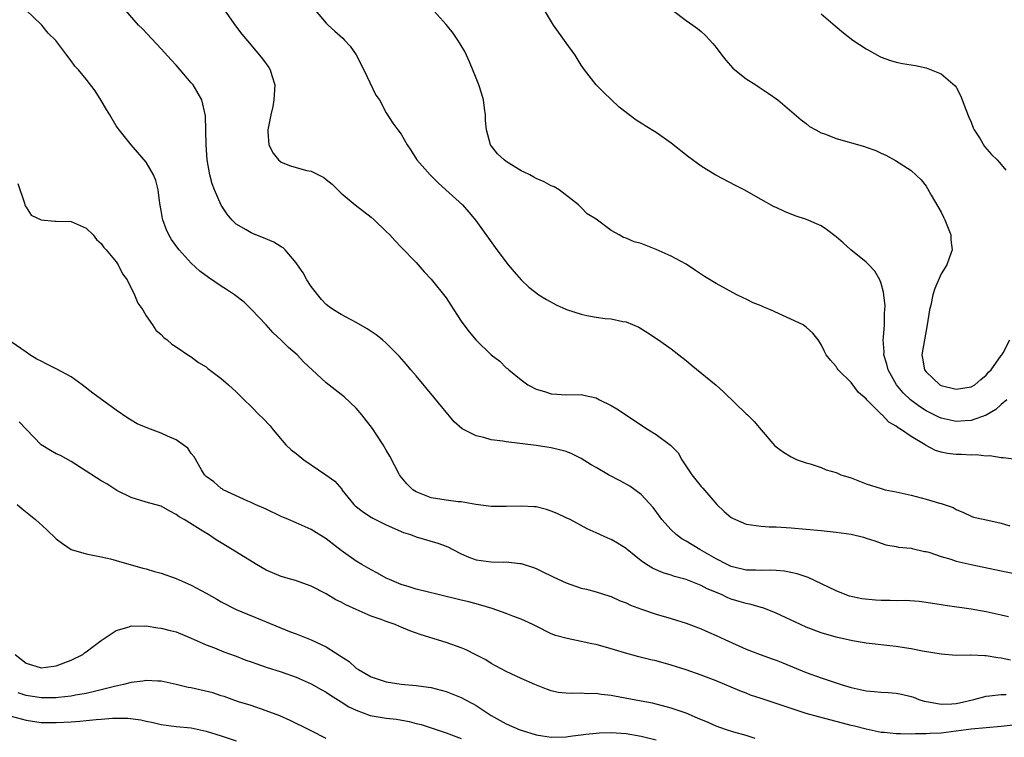
# Model space of a CAD drawing. Units: inches. Extents: x 2616000 to 2619000, y 1524000 to 1527000.
# Drawn here: x 2616970 to 2617101, y 1524546 to 1524642 of the extents above; entities that cross this region are included whole.
import ezdxf

# ---------------------------------------------------------------- set-up
doc = ezdxf.new("R2010")
doc.units = ezdxf.units.IN
doc.header["$MEASUREMENT"] = 0
doc.layers.add('LD26161524_2ft', color=93, linetype='Continuous')

msp = doc.modelspace()

# ---------------------------------------------------------------- linework, layer by layer
at = {"layer": 'LD26161524_2ft'}
for points, elevation in [([(2617103, 1524583.03), (2617101.27, 1524583.27), (2617101, 1524583.26), (2617099.52, 1524583.52), (2617099, 1524583.49), (2617097.66, 1524583.66), (2617097, 1524583.62), (2617095.7, 1524583.7), (2617095, 1524583.7), (2617093.84, 1524583.84), (2617093, 1524584.02), (2617092.24, 1524584.24), (2617090.94, 1524584.94), (2617090.87, 1524585), (2617089, 1524586.09), (2617087.72, 1524587), (2617087.26, 1524587.26), (2617087, 1524587.49), (2617086.02, 1524588.02), (2617085.12, 1524589), (2617085.05, 1524589.05), (2617083.11, 1524591), (2617083, 1524591.14), (2617081.98, 1524591.98), (2617081, 1524593.32), (2617079.28, 1524595), (2617079.16, 1524595.16), (2617079, 1524595.44), (2617078.27, 1524596.27), (2617077.69, 1524597), (2617077.45, 1524597.45), (2617077, 1524598.37), (2617076.62, 1524599), (2617075.89, 1524599.89), (2617075, 1524600.68), (2617074.84, 1524600.84), (2617074.61, 1524601), (2617070.24, 1524603), (2617069.36, 1524603.36), (2617069, 1524603.53), (2617067.94, 1524603.94), (2617067, 1524604.41), (2617066.59, 1524604.59), (2617065.77, 1524605), (2617063, 1524606.5), (2617061.44, 1524607.44), (2617060.26, 1524608.26), (2617059, 1524609.08), (2617057, 1524610.18), (2617055, 1524611.06), (2617053, 1524611.83), (2617052.08, 1524612.08), (2617051, 1524612.58), (2617050.64, 1524612.64), (2617050.07, 1524613), (2617049, 1524613.6), (2617047, 1524615.09), (2617045.82, 1524615.82), (2617045, 1524616.67), (2617044.82, 1524616.82), (2617044.65, 1524617), (2617042.07, 1524619), (2617041.4, 1524619.4), (2617041, 1524619.56), (2617040.08, 1524620.07), (2617039, 1524620.5), (2617038.7, 1524620.7), (2617038.13, 1524621), (2617037.38, 1524621.38), (2617037, 1524621.56), (2617035, 1524622.81), (2617034.72, 1524623), (2617033.83, 1524623.83), (2617032.91, 1524625), (2617032.37, 1524627), (2617032.26, 1524628.26), (2617032.23, 1524629), (2617032.1, 1524629.9), (2617031.96, 1524631), (2617031.76, 1524631.76), (2617031.35, 1524633), (2617031, 1524633.92), (2617030.1, 1524636.1), (2617029.47, 1524637.47), (2617029, 1524638.29), (2617028.55, 1524639), (2617027.93, 1524639.93), (2617027, 1524641.09), (2617025, 1524643.31)], 7852), ([(2617102.24, 1524556.24), (2617101, 1524556.52), (2617100.55, 1524556.55), (2617099, 1524556.85), (2617098.83, 1524556.83), (2617097, 1524556.91), (2617096.9, 1524556.9), (2617095, 1524556.87), (2617093, 1524557.04), (2617090.53, 1524557.47), (2617089, 1524557.76), (2617088.1, 1524557.9), (2617087, 1524558.06), (2617086.15, 1524558.15), (2617083, 1524558.54), (2617081.17, 1524558.83), (2617079, 1524559.31), (2617077, 1524559.9), (2617075, 1524560.66), (2617074.23, 1524561), (2617071, 1524562.53), (2617069.81, 1524563), (2617069.22, 1524563.22), (2617069, 1524563.27), (2617067.67, 1524563.67), (2617067, 1524563.79), (2617066.09, 1524564.09), (2617065, 1524564.41), (2617064.58, 1524564.58), (2617063.7, 1524565), (2617061.79, 1524565.79), (2617061, 1524566.22), (2617059, 1524567.01), (2617057.43, 1524567.43), (2617057, 1524567.58), (2617055.92, 1524567.92), (2617055, 1524568.29), (2617054.51, 1524568.51), (2617053.71, 1524569), (2617053, 1524569.51), (2617051.14, 1524571), (2617051, 1524571.13), (2617049.86, 1524571.86), (2617049, 1524572.37), (2617048.54, 1524572.54), (2617047, 1524573.26), (2617045.79, 1524573.79), (2617043.52, 1524575), (2617043, 1524575.26), (2617041.81, 1524575.81), (2617041, 1524576.15), (2617040.36, 1524576.36), (2617039, 1524576.69), (2617038.72, 1524576.72), (2617037, 1524576.82), (2617035, 1524576.76), (2617033, 1524576.77), (2617030.97, 1524577.03), (2617029, 1524577.39), (2617028.6, 1524577.4), (2617027, 1524577.59), (2617025, 1524577.93), (2617023, 1524578.73), (2617022.56, 1524579), (2617021.77, 1524579.77), (2617020.84, 1524580.84), (2617020.75, 1524581), (2617019.49, 1524583.49), (2617019, 1524584.27), (2617018.58, 1524585), (2617017.74, 1524586.26), (2617017.17, 1524587.16), (2617015.74, 1524589), (2617015, 1524589.87), (2617013.39, 1524591.39), (2617011, 1524593.25), (2617009.14, 1524595), (2617008.02, 1524596.02), (2617007.11, 1524597), (2617005.96, 1524597.96), (2617005, 1524598.97), (2617003.94, 1524599.94), (2617003, 1524600.98), (2617001.05, 1524603.05), (2617000.04, 1524604.04), (2616998.77, 1524605), (2616997.72, 1524605.72), (2616997, 1524606.16), (2616995.31, 1524607.31), (2616994.16, 1524608.16), (2616993, 1524609.23), (2616991.38, 1524611), (2616991.21, 1524611.21), (2616990.38, 1524612.38), (2616990.01, 1524613), (2616989.68, 1524613.68), (2616989.22, 1524615), (2616989.18, 1524615.18), (2616989, 1524616.26), (2616988.82, 1524617.18), (2616988.58, 1524619), (2616988.27, 1524620.27), (2616987.96, 1524621), (2616987, 1524622.7), (2616985, 1524625), (2616983.39, 1524627), (2616983, 1524627.57), (2616982.12, 1524629), (2616981.71, 1524629.71), (2616981, 1524630.91), (2616980.2, 1524632.2), (2616979, 1524633.77), (2616977.98, 1524635), (2616977.49, 1524635.49), (2616977, 1524636.22), (2616976.39, 1524637), (2616974.95, 1524638.95), (2616973.9, 1524639.9), (2616973.08, 1524641), (2616973, 1524641.08), (2616970.98, 1524643)], 7844), ([(2617101.97, 1524562.03), (2617101, 1524562.26), (2617099, 1524562.69), (2617097, 1524563.04), (2617093.53, 1524563.53), (2617093, 1524563.63), (2617091, 1524563.96), (2617090.08, 1524564.08), (2617088.2, 1524564.2), (2617087, 1524564.17), (2617086.21, 1524564.21), (2617085, 1524564.2), (2617084.25, 1524564.25), (2617082.44, 1524564.44), (2617080.8, 1524564.8), (2617080.21, 1524565), (2617079, 1524565.48), (2617077.99, 1524565.99), (2617075.28, 1524567.28), (2617075, 1524567.35), (2617073.79, 1524567.79), (2617072.12, 1524568.12), (2617071, 1524568.22), (2617070.25, 1524568.25), (2617069, 1524568.22), (2617068.26, 1524568.26), (2617067, 1524568.26), (2617065, 1524568.74), (2617064.45, 1524569), (2617063, 1524569.78), (2617060.84, 1524571), (2617059, 1524572.14), (2617058.44, 1524572.44), (2617057.67, 1524573), (2617057, 1524573.63), (2617055.77, 1524575), (2617055.46, 1524575.46), (2617054.6, 1524576.6), (2617053, 1524578.36), (2617051.48, 1524579.48), (2617050.19, 1524580.19), (2617048.65, 1524581), (2617047, 1524581.94), (2617046.32, 1524582.32), (2617045, 1524583.16), (2617043.77, 1524583.77), (2617043, 1524584.08), (2617042.29, 1524584.29), (2617041, 1524584.59), (2617039, 1524584.89), (2617035, 1524585.37), (2617034.54, 1524585.46), (2617033, 1524585.67), (2617032.03, 1524585.97), (2617031, 1524586.18), (2617029.39, 1524587), (2617029.14, 1524587.14), (2617028.07, 1524588.07), (2617025.36, 1524591.36), (2617023, 1524594.17), (2617022.28, 1524595), (2617021.71, 1524595.71), (2617020.78, 1524596.78), (2617019, 1524598.57), (2617018.5, 1524599), (2617017.66, 1524599.66), (2617016.45, 1524600.45), (2617015, 1524601.32), (2617013, 1524602.38), (2617011.99, 1524603), (2617011.4, 1524603.4), (2617011, 1524603.73), (2617010.38, 1524604.38), (2617009, 1524606.11), (2617008.42, 1524607), (2617007.94, 1524607.94), (2617007.18, 1524609), (2617007, 1524609.28), (2617005.52, 1524611), (2617005.26, 1524611.26), (2617005, 1524611.41), (2617004.03, 1524612.03), (2617002.62, 1524612.62), (2617001.6, 1524613), (2617001, 1524613.25), (2617000.33, 1524613.67), (2616999, 1524614.45), (2616998.7, 1524614.7), (2616998.41, 1524615), (2616997.78, 1524615.78), (2616996.98, 1524616.98), (2616996.08, 1524619), (2616995.79, 1524619.79), (2616995.48, 1524621), (2616995.14, 1524623), (2616994.98, 1524625.02), (2616994.89, 1524628.89), (2616994.42, 1524631), (2616993.24, 1524633), (2616993, 1524633.3), (2616991.54, 1524635), (2616991, 1524635.65), (2616990.34, 1524636.34), (2616989, 1524637.84), (2616986.49, 1524640.49), (2616985.97, 1524641), (2616984.21, 1524643)], 7846), ([(2616997.42, 1524643), (2616998.9, 1524640.9), (2616999.76, 1524639.76), (2617001, 1524638.33), (2617002.51, 1524636.51), (2617003.34, 1524635.34), (2617003.54, 1524635), (2617003.75, 1524634.25), (2617004.14, 1524633), (2617004.03, 1524631), (2617003.87, 1524630.13), (2617003.59, 1524629), (2617003.19, 1524627), (2617003.22, 1524626.78), (2617003.34, 1524625), (2617003.91, 1524623.91), (2617004.63, 1524623), (2617005, 1524622.69), (2617006.22, 1524622.22), (2617007, 1524621.97), (2617008.39, 1524621.61), (2617009, 1524621.51), (2617010.67, 1524620.67), (2617011, 1524620.41), (2617011.78, 1524619.78), (2617012.55, 1524619), (2617013, 1524618.58), (2617014.84, 1524617), (2617017, 1524615.34), (2617017.4, 1524615), (2617019, 1524613.47), (2617019.46, 1524613), (2617020.19, 1524612.19), (2617021, 1524611.38), (2617023, 1524609.3), (2617024.07, 1524608.07), (2617025, 1524607.11), (2617027, 1524604.59), (2617027.63, 1524603.63), (2617028.03, 1524603), (2617029, 1524601.5), (2617029.36, 1524601), (2617030.07, 1524600.07), (2617031, 1524598.93), (2617033, 1524596.98), (2617034.14, 1524596.14), (2617035, 1524595.27), (2617035.17, 1524595.17), (2617035.34, 1524595), (2617037, 1524593.66), (2617037.89, 1524593), (2617039, 1524592.41), (2617040.09, 1524592.09), (2617041, 1524591.78), (2617041.75, 1524591.75), (2617043, 1524591.66), (2617045, 1524591.7), (2617045.55, 1524591.55), (2617047, 1524591.24), (2617047.44, 1524591), (2617049, 1524590.25), (2617049.77, 1524589.77), (2617053.96, 1524587), (2617055, 1524586.35), (2617056.93, 1524584.93), (2617057.92, 1524583.92), (2617058.43, 1524583), (2617059.74, 1524581), (2617061, 1524579.44), (2617061.22, 1524579.22), (2617063.11, 1524577), (2617064.07, 1524576.07), (2617065, 1524575.3), (2617065.19, 1524575.19), (2617065.58, 1524575), (2617067, 1524574.39), (2617067.68, 1524574.32), (2617069, 1524574.11), (2617070.06, 1524574.06), (2617071, 1524574.05), (2617073, 1524573.93), (2617077, 1524573.57), (2617079, 1524573.35), (2617081, 1524573.06), (2617082.67, 1524572.67), (2617083, 1524572.53), (2617084.16, 1524572.16), (2617085, 1524571.86), (2617085.65, 1524571.65), (2617087, 1524571.44), (2617087.34, 1524571.34), (2617089, 1524571.18), (2617089.14, 1524571.14), (2617090.77, 1524570.77), (2617091, 1524570.74), (2617091.35, 1524570.65), (2617093, 1524570.1), (2617094.28, 1524569.72), (2617095, 1524569.48), (2617097, 1524569.02), (2617101, 1524568.15), (2617103, 1524567.78)], 7848), ([(2617009.52, 1524643), (2617011, 1524641.24), (2617011.24, 1524641), (2617012.16, 1524640.16), (2617013.23, 1524639.23), (2617013.45, 1524639), (2617014.17, 1524638.17), (2617015, 1524637.02), (2617016.01, 1524635), (2617017.63, 1524631.63), (2617018.09, 1524631), (2617019, 1524629.3), (2617019.9, 1524627.9), (2617020.54, 1524627), (2617021, 1524626.44), (2617021.8, 1524625), (2617022.3, 1524624.3), (2617023.1, 1524623), (2617024.87, 1524621), (2617025.93, 1524619.93), (2617026.97, 1524619), (2617029.15, 1524617), (2617030.03, 1524616.03), (2617030.93, 1524614.93), (2617033.76, 1524611), (2617035.27, 1524609), (2617036.05, 1524608.05), (2617037, 1524607), (2617038.03, 1524606.03), (2617039.36, 1524605), (2617040.37, 1524604.37), (2617041.67, 1524603.67), (2617043.05, 1524603.05), (2617045, 1524602.4), (2617045.77, 1524602.23), (2617047, 1524602), (2617048.18, 1524601.82), (2617049, 1524601.78), (2617050.57, 1524601.43), (2617051, 1524601.39), (2617052.68, 1524600.68), (2617053.91, 1524599.91), (2617055.29, 1524599), (2617057, 1524597.81), (2617058.04, 1524597), (2617059, 1524596.23), (2617059.65, 1524595.65), (2617063, 1524592.94), (2617064.02, 1524592.02), (2617067, 1524589.14), (2617067.16, 1524589), (2617068.09, 1524588.09), (2617069, 1524586.98), (2617070.84, 1524584.84), (2617071, 1524584.7), (2617071.99, 1524583.99), (2617073, 1524583.39), (2617073.25, 1524583.25), (2617073.8, 1524583), (2617075, 1524582.59), (2617075.56, 1524582.44), (2617077, 1524581.95), (2617077.67, 1524581.67), (2617079, 1524581.27), (2617079.64, 1524581), (2617081, 1524580.56), (2617083, 1524579.79), (2617085, 1524579.14), (2617085.56, 1524579), (2617087, 1524578.73), (2617089, 1524578.28), (2617091, 1524577.74), (2617092.78, 1524577.22), (2617093, 1524577.17), (2617094.6, 1524576.6), (2617095, 1524576.34), (2617095.97, 1524575.97), (2617097, 1524575.45), (2617097.34, 1524575.34), (2617098.82, 1524575), (2617101, 1524574.53), (2617102.18, 1524574.18)], 7850), ([(2617101.78, 1524591), (2617101, 1524590.38), (2617100.31, 1524589.69), (2617099, 1524588.95), (2617097, 1524588.24), (2617096.2, 1524588.2), (2617095, 1524588.1), (2617093, 1524588.55), (2617092.69, 1524588.69), (2617091, 1524589.54), (2617090.11, 1524590.11), (2617088.92, 1524591), (2617087.93, 1524591.93), (2617087.05, 1524593), (2617085.93, 1524595), (2617085.75, 1524595.75), (2617085.37, 1524597), (2617085.39, 1524597.39), (2617085.28, 1524599), (2617085.34, 1524599.34), (2617085.43, 1524601), (2617085.44, 1524602.56), (2617085.51, 1524603), (2617085.53, 1524603.53), (2617085.35, 1524605), (2617085.34, 1524605.34), (2617085, 1524606.51), (2617084.83, 1524607), (2617084.17, 1524608.17), (2617083.37, 1524609), (2617083, 1524609.35), (2617080.95, 1524611), (2617079.92, 1524611.92), (2617079, 1524612.76), (2617077.73, 1524613.73), (2617077, 1524614.2), (2617075.07, 1524615.07), (2617073.56, 1524615.56), (2617072.1, 1524616.1), (2617071, 1524616.65), (2617070.75, 1524616.75), (2617069, 1524617.7), (2617066.74, 1524619), (2617065.58, 1524619.58), (2617062.98, 1524620.98), (2617061.71, 1524621.71), (2617061, 1524622.18), (2617059.84, 1524623), (2617059.36, 1524623.36), (2617057, 1524625.23), (2617055, 1524626.64), (2617053.54, 1524627.54), (2617053, 1524627.91), (2617052.32, 1524628.32), (2617051.41, 1524629), (2617050.06, 1524630.06), (2617049, 1524631.08), (2617048, 1524631.99), (2617047.02, 1524633), (2617045.45, 1524635), (2617045, 1524635.66), (2617044.2, 1524637), (2617043, 1524638.62), (2617041.31, 1524641), (2617040.11, 1524643)], 7854), ([(2617057.18, 1524643), (2617059, 1524641.61), (2617059.91, 1524641), (2617060.53, 1524640.53), (2617061, 1524640.14), (2617061.59, 1524639.59), (2617062.17, 1524639), (2617062.55, 1524638.55), (2617063, 1524638), (2617063.74, 1524637), (2617064.31, 1524636.31), (2617065.24, 1524635.24), (2617065.51, 1524635), (2617067, 1524633.82), (2617068.28, 1524633), (2617068.73, 1524632.73), (2617069.93, 1524631.93), (2617071.22, 1524631), (2617074.34, 1524628.34), (2617075, 1524627.87), (2617075.47, 1524627.47), (2617076.29, 1524627), (2617077, 1524626.62), (2617077.57, 1524626.43), (2617079, 1524625.84), (2617082.79, 1524624.79), (2617083, 1524624.7), (2617084.28, 1524624.28), (2617085, 1524623.91), (2617085.64, 1524623.64), (2617086.93, 1524622.93), (2617089, 1524621.57), (2617090.34, 1524620.34), (2617091, 1524619.5), (2617091.2, 1524619.2), (2617091.69, 1524618.31), (2617093, 1524616.02), (2617093.34, 1524615.34), (2617093.49, 1524615), (2617094.28, 1524613), (2617094.32, 1524612.32), (2617094.47, 1524611), (2617094.09, 1524609.91), (2617093.76, 1524609), (2617093, 1524607.81), (2617092.16, 1524605.84), (2617091.92, 1524605), (2617091.61, 1524603.61), (2617091.45, 1524603), (2617091.15, 1524601), (2617090.77, 1524599), (2617090.44, 1524597), (2617090.54, 1524596.54), (2617090.8, 1524595), (2617091, 1524594.73), (2617092.83, 1524593), (2617093, 1524592.9), (2617095, 1524592.4), (2617097, 1524592.71), (2617097.48, 1524593), (2617098.29, 1524593.71), (2617099, 1524594.26), (2617099.34, 1524594.66), (2617099.68, 1524595), (2617101, 1524596.89), (2617101.1, 1524597), (2617101.28, 1524597.28), (2617102.18, 1524599)], 7856), ([(2617077, 1524642.5), (2617078.88, 1524640.88), (2617079.97, 1524639.97), (2617081.25, 1524639), (2617083, 1524637.84), (2617084.81, 1524636.81), (2617085, 1524636.72), (2617086.25, 1524636.25), (2617087, 1524636.05), (2617087.87, 1524635.87), (2617089, 1524635.69), (2617089.58, 1524635.58), (2617091, 1524635.29), (2617091.22, 1524635.22), (2617093, 1524634.49), (2617094.87, 1524632.87), (2617095, 1524632.7), (2617095.61, 1524631.61), (2617095.79, 1524631), (2617096.28, 1524629.72), (2617096.7, 1524628.7), (2617097, 1524628.02), (2617097.29, 1524627.29), (2617097.43, 1524627), (2617098.19, 1524625.81), (2617098.78, 1524624.78), (2617099.72, 1524623.72), (2617100.5, 1524623), (2617101, 1524622.38), (2617101.65, 1524621.65)], 7858), ([(2616969.86, 1524619.86), (2616970.78, 1524617.22), (2616970.81, 1524617), (2616970.86, 1524616.86), (2616971, 1524616.68), (2616971.65, 1524615.65), (2616973, 1524615), (2616974.82, 1524614.82), (2616975, 1524614.83), (2616977, 1524614.79), (2616979, 1524613.89), (2616979.93, 1524613), (2616980.38, 1524612.38), (2616981, 1524611.84), (2616981.33, 1524611.33), (2616981.63, 1524611), (2616983, 1524609.41), (2616983.27, 1524609), (2616983.82, 1524607.82), (2616984.43, 1524607), (2616985.44, 1524605), (2616985.88, 1524603.88), (2616986.52, 1524603), (2616987, 1524602.19), (2616987.84, 1524601), (2616988.28, 1524600.28), (2616989, 1524599.69), (2616989.32, 1524599.32), (2616989.78, 1524599), (2616990.42, 1524598.42), (2616991, 1524598.06), (2616992.81, 1524596.81), (2616993, 1524596.72), (2616993.97, 1524595.97), (2616995, 1524595.37), (2616995.19, 1524595.19), (2616997, 1524593.84), (2616997.96, 1524593), (2616999, 1524592.07), (2617000.04, 1524591), (2617001, 1524590.1), (2617002.07, 1524589), (2617002.54, 1524588.54), (2617003.52, 1524587.52), (2617003.91, 1524587), (2617005.6, 1524585), (2617006.33, 1524584.33), (2617007, 1524583.82), (2617007.99, 1524583), (2617009, 1524582.3), (2617010.96, 1524581), (2617012.14, 1524580.14), (2617013.07, 1524579.07), (2617013.1, 1524579), (2617014.69, 1524577), (2617014.85, 1524576.85), (2617015.98, 1524575.98), (2617017, 1524575.34), (2617017.21, 1524575.21), (2617019, 1524574.3), (2617021.3, 1524573.3), (2617022.22, 1524573), (2617023, 1524572.71), (2617025.87, 1524571.87), (2617027, 1524571.45), (2617027.31, 1524571.31), (2617027.9, 1524571), (2617029, 1524570.45), (2617030.01, 1524570.01), (2617031, 1524569.66), (2617033, 1524569.37), (2617034.66, 1524569.34), (2617035, 1524569.36), (2617036.84, 1524569.16), (2617037, 1524569.16), (2617038.62, 1524568.62), (2617039, 1524568.48), (2617039.98, 1524567.98), (2617041, 1524567.52), (2617041.34, 1524567.34), (2617043, 1524566.57), (2617045, 1524565.88), (2617045.72, 1524565.72), (2617047, 1524565.36), (2617048.8, 1524564.8), (2617049, 1524564.73), (2617050.19, 1524564.19), (2617051, 1524563.89), (2617051.59, 1524563.59), (2617053.05, 1524563.05), (2617055, 1524562.4), (2617057, 1524561.82), (2617059, 1524561.2), (2617061, 1524560.43), (2617061.98, 1524559.98), (2617063, 1524559.55), (2617064.17, 1524559), (2617067, 1524557.74), (2617068.87, 1524557), (2617070.45, 1524556.45), (2617071, 1524556.24), (2617071.89, 1524555.89), (2617075, 1524554.61), (2617077, 1524553.88), (2617079.66, 1524553), (2617081, 1524552.61), (2617083, 1524552.16), (2617084.07, 1524552.07), (2617085, 1524551.96), (2617085.92, 1524551.92), (2617087, 1524551.83), (2617087.7, 1524551.7), (2617089, 1524551.41), (2617089.3, 1524551.3), (2617090.05, 1524551), (2617090.76, 1524550.76), (2617091, 1524550.72), (2617091.31, 1524550.68), (2617093, 1524550.36), (2617094.44, 1524550.44), (2617095, 1524550.48), (2617095.44, 1524550.56), (2617097.35, 1524551), (2617099, 1524551.44), (2617099.47, 1524551.47), (2617101, 1524551.69), (2617101.68, 1524551.68)], 7842), ([(2617103, 1524547.64), (2617101, 1524547.38), (2617097.03, 1524547.03), (2617093, 1524546.52), (2617091.53, 1524546.47), (2617091, 1524546.4), (2617089.57, 1524546.43), (2617089, 1524546.36), (2617087.57, 1524546.43), (2617087, 1524546.4), (2617085.42, 1524546.58), (2617085, 1524546.61), (2617083, 1524547.03), (2617081.44, 1524547.44), (2617081, 1524547.53), (2617079.85, 1524547.85), (2617076.67, 1524548.67), (2617075, 1524549.15), (2617073, 1524549.79), (2617071.79, 1524550.21), (2617070.59, 1524550.59), (2617069, 1524551.14), (2617067.6, 1524551.6), (2617067, 1524551.84), (2617066.14, 1524552.14), (2617063, 1524553.48), (2617061, 1524554.26), (2617059, 1524554.95), (2617057, 1524555.59), (2617055, 1524556.14), (2617054.29, 1524556.29), (2617052.7, 1524556.7), (2617050.76, 1524557.24), (2617049, 1524557.77), (2617047, 1524558.32), (2617046.43, 1524558.43), (2617045, 1524558.76), (2617043.12, 1524559.12), (2617041.56, 1524559.56), (2617041, 1524559.78), (2617039, 1524560.77), (2617038.57, 1524561), (2617037, 1524561.73), (2617035.87, 1524562.13), (2617035, 1524562.47), (2617033.13, 1524563.13), (2617031.61, 1524563.61), (2617030.02, 1524564.02), (2617029, 1524564.26), (2617025.92, 1524565), (2617023, 1524565.74), (2617022.04, 1524566.04), (2617021, 1524566.36), (2617019.44, 1524567), (2617019, 1524567.21), (2617017.85, 1524567.85), (2617017, 1524568.29), (2617015.73, 1524569), (2617015, 1524569.44), (2617013, 1524570.87), (2617011, 1524572.43), (2617009, 1524573.7), (2617007.78, 1524574.22), (2617007, 1524574.57), (2617005.97, 1524575), (2617005, 1524575.44), (2617003, 1524576.4), (2617001.54, 1524577), (2617001, 1524577.28), (2617000.54, 1524577.46), (2616997.25, 1524579), (2616997.1, 1524579.1), (2616997, 1524579.15), (2616996.03, 1524580.03), (2616995, 1524580.75), (2616994.77, 1524581), (2616994.36, 1524581.64), (2616993.38, 1524583.38), (2616993, 1524583.83), (2616992.53, 1524584.53), (2616991.94, 1524585), (2616991, 1524585.65), (2616989.85, 1524586.15), (2616989, 1524586.56), (2616987.21, 1524587.21), (2616985.8, 1524587.8), (2616985, 1524588.28), (2616984.53, 1524588.53), (2616983, 1524589.6), (2616979.88, 1524591.88), (2616978.43, 1524593), (2616977, 1524594.05), (2616975.09, 1524595.09), (2616973.74, 1524595.74), (2616973, 1524596.16), (2616972.42, 1524596.42), (2616971.46, 1524597), (2616971, 1524597.36), (2616969, 1524598.72)], 7840), ([(2617068.21, 1524545.79), (2617067, 1524546.22), (2617065.34, 1524546.66), (2617064.26, 1524547), (2617063, 1524547.46), (2617061.94, 1524547.94), (2617060.53, 1524548.53), (2617059, 1524549.16), (2617057, 1524549.85), (2617055.85, 1524550.15), (2617055, 1524550.39), (2617054.51, 1524550.51), (2617053, 1524550.8), (2617049.43, 1524551.43), (2617049, 1524551.53), (2617047.67, 1524551.67), (2617047, 1524551.81), (2617045.78, 1524551.78), (2617045, 1524551.85), (2617043.79, 1524551.79), (2617043, 1524551.83), (2617041.95, 1524551.95), (2617041, 1524552.17), (2617040.38, 1524552.38), (2617038.83, 1524553), (2617037, 1524553.81), (2617035, 1524554.75), (2617033, 1524555.81), (2617032.28, 1524556.28), (2617030.97, 1524556.97), (2617029.64, 1524557.64), (2617029, 1524557.89), (2617027, 1524558.63), (2617023.64, 1524559.64), (2617022.16, 1524560.16), (2617021, 1524560.66), (2617020.75, 1524560.75), (2617020.21, 1524561), (2617019, 1524561.42), (2617018.32, 1524561.68), (2617017, 1524562.14), (2617015.01, 1524563.01), (2617013.63, 1524563.63), (2617013, 1524563.97), (2617012.3, 1524564.3), (2617011, 1524565.08), (2617009, 1524566.12), (2617006.88, 1524566.88), (2617006.43, 1524567), (2617005, 1524567.43), (2617003, 1524568.26), (2617001.69, 1524569), (2616998.47, 1524571), (2616996.31, 1524572.31), (2616995.28, 1524573), (2616994.52, 1524573.48), (2616992.05, 1524575), (2616991.39, 1524575.39), (2616991, 1524575.7), (2616990.12, 1524576.12), (2616989, 1524576.78), (2616988.13, 1524577), (2616987, 1524577.33), (2616985, 1524577.95), (2616983.09, 1524578.91), (2616981.76, 1524579.76), (2616981, 1524580.17), (2616979, 1524581.49), (2616977, 1524582.77), (2616975.54, 1524583.54), (2616975, 1524583.77), (2616974.21, 1524584.21), (2616972.97, 1524584.97), (2616970.06, 1524588.06)], 7838), ([(2616969.8, 1524577), (2616970.43, 1524576.43), (2616972.22, 1524575), (2616973.68, 1524573.68), (2616975, 1524572.45), (2616975.82, 1524571.82), (2616977, 1524571), (2616979, 1524570.42), (2616981, 1524570.05), (2616982.23, 1524569.77), (2616983, 1524569.56), (2616986.53, 1524568.53), (2616987, 1524568.43), (2616988.1, 1524568.1), (2616989, 1524567.86), (2616991, 1524567.16), (2616993, 1524566.27), (2616995, 1524565.18), (2616996.4, 1524564.4), (2616997, 1524564.05), (2616999, 1524563), (2617003, 1524561.38), (2617006.09, 1524560.09), (2617007, 1524559.75), (2617009, 1524558.97), (2617011, 1524558.05), (2617012.85, 1524556.85), (2617013, 1524556.74), (2617014.06, 1524556.06), (2617015, 1524555.2), (2617015.32, 1524555), (2617017, 1524554.02), (2617019, 1524553.37), (2617021, 1524553.07), (2617023, 1524552.87), (2617024.65, 1524552.65), (2617025, 1524552.59), (2617027, 1524552.08), (2617029, 1524551.28), (2617029.5, 1524551), (2617030.49, 1524550.49), (2617031, 1524550.22), (2617033, 1524548.88), (2617035, 1524547.74), (2617036.73, 1524547), (2617037, 1524546.9), (2617039, 1524546.3), (2617039.86, 1524546.14), (2617041, 1524545.97), (2617043, 1524546.01), (2617043.86, 1524546.14), (2617045, 1524546.27), (2617045.64, 1524546.36), (2617047, 1524546.51), (2617047.46, 1524546.54), (2617049, 1524546.6), (2617051, 1524546.46), (2617053, 1524546.12), (2617055, 1524545.62)], 7836), ([(2616969.5, 1524557), (2616970.36, 1524556.36), (2616971, 1524555.85), (2616973, 1524555.22), (2616975, 1524555.49), (2616977, 1524556.25), (2616978.53, 1524557), (2616978.78, 1524557.22), (2616979, 1524557.35), (2616979.92, 1524558.08), (2616981, 1524558.86), (2616983, 1524560.23), (2616984.71, 1524560.71), (2616985, 1524560.82), (2616986.79, 1524560.79), (2616987, 1524560.81), (2616988.55, 1524560.56), (2616989, 1524560.52), (2616990.2, 1524560.2), (2616991, 1524560.01), (2616993, 1524559.19), (2616995, 1524558.28), (2616996.11, 1524557.89), (2616997.36, 1524557.36), (2616998.84, 1524556.84), (2616999, 1524556.79), (2617000.27, 1524556.27), (2617001, 1524556.03), (2617001.75, 1524555.75), (2617003, 1524555.32), (2617005, 1524554.68), (2617007, 1524553.97), (2617009, 1524553.1), (2617010.33, 1524552.33), (2617011, 1524551.99), (2617011.58, 1524551.58), (2617013, 1524550.7), (2617014.02, 1524550.02), (2617015, 1524549.56), (2617016.88, 1524548.88), (2617019, 1524548.52), (2617020.37, 1524548.37), (2617022.08, 1524548.08), (2617023, 1524547.82), (2617023.67, 1524547.67), (2617025, 1524547.2), (2617025.68, 1524547), (2617027, 1524546.55), (2617029, 1524545.82)], 7834), ([(2617011, 1524545.8), (2617009, 1524546.8), (2617008.63, 1524547), (2617006.21, 1524548.21), (2617004.81, 1524548.81), (2617003, 1524549.51), (2617001, 1524550.18), (2616999.29, 1524550.71), (2616998.44, 1524551), (2616997.39, 1524551.39), (2616997, 1524551.49), (2616995.87, 1524551.87), (2616993, 1524552.54), (2616992.59, 1524552.59), (2616991, 1524553), (2616989, 1524553.44), (2616988.56, 1524553.44), (2616987, 1524553.53), (2616986.56, 1524553.44), (2616985, 1524553.27), (2616983.96, 1524553), (2616982.74, 1524552.74), (2616981, 1524552.28), (2616980.08, 1524552.08), (2616979, 1524551.81), (2616977.58, 1524551.58), (2616977, 1524551.46), (2616975.29, 1524551.29), (2616975, 1524551.24), (2616973, 1524551.24), (2616971, 1524551.55), (2616969.9, 1524551.9)], 7832), ([(2616969, 1524548.79), (2616971, 1524548.24), (2616973, 1524547.95), (2616975, 1524547.93), (2616977, 1524548.03), (2616978.12, 1524548.12), (2616979, 1524548.18), (2616980.32, 1524548.32), (2616981, 1524548.36), (2616982.51, 1524548.51), (2616984.52, 1524548.52), (2616986.28, 1524548.28), (2616987, 1524548.09), (2616987.92, 1524547.92), (2616989, 1524547.65), (2616991, 1524547.41), (2616993, 1524547.22), (2616995, 1524546.79), (2616997, 1524546.16), (2616999, 1524545.5)], 7830)]:
    msp.add_lwpolyline(points, dxfattribs=dict(at, elevation=elevation))

doc.saveas('drawing.dxf')
